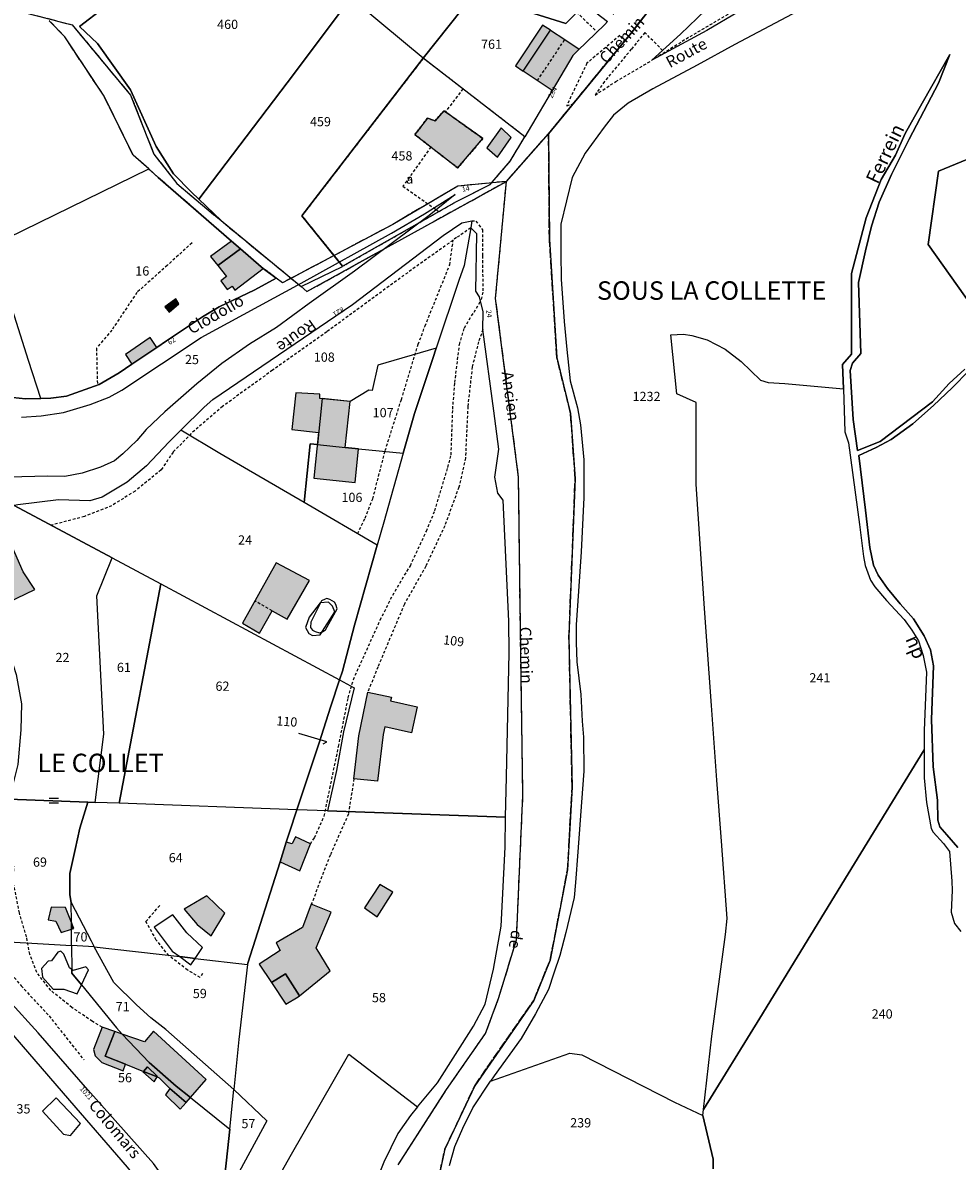
# Model space of a CAD drawing. Units: metres. Extents: x 1039839 to 1043116, y 6303868 to 6309809.
# Drawn here: x 1041144 to 1041347, y 6307107 to 6307354 of the extents above; entities that cross this region are included whole.
import ezdxf
from ezdxf.enums import TextEntityAlignment as Align

# ---------------------------------------------------------------- set-up
doc = ezdxf.new("R2010")
doc.units = ezdxf.units.M
for name, pattern in [('TOPO1', [1, 0.6, -0.4]), ('TOPO2', [2.4, 2, -0.4]), ('TOPO4', [0.8, 0.5, -0.3])]:
    doc.linetypes.add(name, pattern=pattern)
doc.layers.get('0').update_dxf_attribs({"color": 255, "linetype": 'CONTINUOUS'})
for name, color, linetype in [('ig_cad_bati_dur', 152, 'CONTINUOUS'), ('ig_cad_bati_dur_hach', 24, 'CONTINUOUS'), ('ig_cad_bati_leger', 215, 'CONTINUOUS'), ('ig_cad_bati_leger_hach', 243, 'CONTINUOUS'), ('ig_cad_detail_lineaire', 252, 'TOPO1'), ('ig_cad_divers_texte', 8, 'CONTINUOUS'), ('ig_cad_fleche_de_rattachement', 3, 'CONTINUOUS'), ('ig_cad_hydro', 140, 'CONTINUOUS'), ('ig_cad_lieudit', 7, 'ByLayer'), ('ig_cad_lieudit_texte', 210, 'CONTINUOUS'), ('ig_cad_mitoyennete', 230, 'CONTINUOUS'), ('ig_cad_nom_voie', 8, 'CONTINUOUS'), ('ig_cad_numero_voie', 40, 'CONTINUOUS'), ('ig_cad_parcel', 3, 'CONTINUOUS'), ('ig_cad_parcel_num', 3, 'CONTINUOUS'), ('ig_cad_piscine_etang_bassin', 4, 'CONTINUOUS'), ('ig_cad_section', 20, 'TOPO2'), ('ig_cad_sfisc', 2, 'TOPO4'), ('ig_cad_sfisc_texte', 2, 'CONTINUOUS')]:
    doc.layers.add(name, color=color, linetype=linetype)
doc.styles.add('Times New Roman', font='times.ttf')

# ---------------------------------------------------------------- blocks, each defined once
blk = doc.blocks.new('MUR_MIT')
for p, q in [((1, 0.544337), (-1, 0.544337)), ((1, -0.455663), (-1, -0.455663))]:
    blk.add_line(p, q)

msp = doc.modelspace()

# ---------------------------------------------------------------- hatches: boundary and pattern name
at = {"layer": 'ig_cad_bati_dur_hach'}
for points in [[(1041258.5, 6307352.13), (1041261.59, 6307350.08), (1041264.75, 6307348), (1041263.33, 6307346.64), (1041258.86, 6307339.04), (1041252.59, 6307343.27)], [(1041243.89, 6307328.67), (1041235.45, 6307334.7), (1041233.53, 6307332.47), (1041231.91, 6307333.09), (1041229.17, 6307329.51), (1041238.43, 6307322.32)], [(1041247.84, 6307330.96), (1041244.77, 6307326.63), (1041247.06, 6307324.65), (1041250.01, 6307328.9)], [(1041196.36, 6307300.54), (1041195.93, 6307300.87), (1041191.42, 6307304.78), (1041186.52, 6307301.2), (1041188.41, 6307298.82), (1041187.17, 6307297.9), (1041188.52, 6307296), (1041189.62, 6307296.73), (1041190.24, 6307295.87)], [(1041215.17, 6307271.76), (1041208.57, 6307272.41), (1041208.62, 6307273.34), (1041203.38, 6307273.64), (1041202.57, 6307265.71), (1041208.34, 6307265.06), (1041207.32, 6307255.15), (1041216.26, 6307254.25), (1041217, 6307261.53), (1041214.11, 6307261.81)], [(1041136.73, 6307237.76), (1041138.89, 6307232.88), (1041139.32, 6307232.8), (1041141.1, 6307228.27), (1041146.9, 6307231.09), (1041144.38, 6307234.85), (1041142.1, 6307240.16)], [(1041206.33, 6307233.03), (1041199.18, 6307236.85), (1041191.86, 6307223.77), (1041195.55, 6307221.63), (1041198.32, 6307226.44), (1041201.55, 6307224.61)], [(1041218.98, 6307208.85), (1041224.1, 6307207.74), (1041223.92, 6307206.96), (1041229.68, 6307205.67), (1041228.41, 6307200.01), (1041222.65, 6307201.31), (1041222.27, 6307199.66), (1041221.1, 6307189.6), (1041215.98, 6307190.06), (1041217.03, 6307199.41)], [(1041199.98, 6307172.08), (1041204.26, 6307170.17), (1041206.57, 6307175.99), (1041203.34, 6307177.51), (1041202.59, 6307176.01), (1041201.32, 6307176.39)], [(1041204.17, 6307143.13), (1041210.86, 6307148.52), (1041207.84, 6307153.47), (1041211.04, 6307161.2), (1041206.76, 6307162.92), (1041204.82, 6307157.88), (1041199.13, 6307154.56), (1041200.05, 6307152.94), (1041195.44, 6307149.99), (1041198.12, 6307146), (1041201.17, 6307147.89)], [(1041179.67, 6307120.01), (1041180.59, 6307121.08), (1041177.49, 6307123.58), (1041171.66, 6307128.66), (1041165.85, 6307134.83), (1041164.22, 6307135.41), (1041162.17, 6307130.06), (1041166.54, 6307128.29), (1041170.41, 6307126.74), (1041171.27, 6307127.72), (1041173.49, 6307125.64), (1041173.42, 6307125.54), (1041173.83, 6307125.36), (1041176.17, 6307123.07)], [(1041180.59, 6307121.08), (1041184, 6307125.03), (1041172.62, 6307135.44), (1041170.67, 6307133.13), (1041165.85, 6307134.83), (1041171.66, 6307128.66), (1041177.49, 6307123.58)]]:
    msp.add_hatch(color=256, dxfattribs=at).paths.add_polyline_path(points)
at = {"layer": 'ig_cad_bati_leger_hach'}
for points in [[(1041258.5, 6307352.13), (1041256.8, 6307353.21), (1041250.92, 6307344.38), (1041252.59, 6307343.27)], [(1041186.52, 6307301.2), (1041191.42, 6307304.78), (1041189.45, 6307306.49), (1041184.96, 6307303.16)], [(1041178.1, 6307292.87), (1041177.41, 6307293.96), (1041175.08, 6307292.23), (1041176.01, 6307291.07)], [(1041173.36, 6307283.47), (1041171.86, 6307285.62), (1041166.55, 6307281.92), (1041167.92, 6307279.8)], [(1041224.4, 6307165.58), (1041221.56, 6307167.23), (1041218.25, 6307162.15), (1041221, 6307160.17)], [(1041188.05, 6307160.99), (1041184.13, 6307164.75), (1041179.26, 6307161.85), (1041182.02, 6307158.56), (1041185.06, 6307156.06)], [(1041154.85, 6307159.01), (1041153.53, 6307162.26), (1041150.48, 6307162.27), (1041149.81, 6307159.58), (1041151.46, 6307159.24), (1041152.61, 6307156.8), (1041154.86, 6307157.53)], [(1041154.85, 6307159.01), (1041154.86, 6307157.53), (1041155.39, 6307157.69)], [(1041204.17, 6307143.13), (1041201.17, 6307147.89), (1041198.12, 6307146), (1041201.25, 6307141.33), (1041203.88, 6307142.89)], [(1041164.22, 6307135.41), (1041161.49, 6307136.34), (1041159.61, 6307131.47), (1041159.96, 6307130.12), (1041161.4, 6307128.71), (1041166.06, 6307126.87), (1041166.54, 6307128.29), (1041162.17, 6307130.06)], [(1041173.42, 6307125.54), (1041170.41, 6307126.74), (1041170.33, 6307126.65), (1041172.74, 6307124.52)], [(1041173.42, 6307125.54), (1041173.49, 6307125.64), (1041171.27, 6307127.72), (1041170.41, 6307126.74)], [(1041179.67, 6307120.01), (1041176.17, 6307123.07), (1041175.23, 6307121.65), (1041178.41, 6307118.56)]]:
    msp.add_hatch(color=256, dxfattribs=at).paths.add_polyline_path(points)

# ---------------------------------------------------------------- linework, layer by layer
at = {"layer": 'ig_cad_bati_dur'}
for points in [[(1041258.5, 6307352.13), (1041261.59, 6307350.08), (1041264.75, 6307348), (1041263.33, 6307346.64), (1041258.86, 6307339.04), (1041252.59, 6307343.27)], [(1041243.89, 6307328.67), (1041235.45, 6307334.7), (1041233.53, 6307332.47), (1041231.91, 6307333.09), (1041229.17, 6307329.51), (1041238.43, 6307322.32)], [(1041247.84, 6307330.96), (1041244.77, 6307326.63), (1041247.06, 6307324.65), (1041250.01, 6307328.9)], [(1041196.36, 6307300.54), (1041195.93, 6307300.87), (1041191.42, 6307304.78), (1041186.52, 6307301.2), (1041188.41, 6307298.82), (1041187.17, 6307297.9), (1041188.52, 6307296), (1041189.62, 6307296.73), (1041190.24, 6307295.87)], [(1041215.17, 6307271.76), (1041208.57, 6307272.41), (1041208.62, 6307273.34), (1041203.38, 6307273.64), (1041202.57, 6307265.71), (1041208.34, 6307265.06), (1041207.32, 6307255.15), (1041216.26, 6307254.25), (1041217, 6307261.53), (1041214.11, 6307261.81)], [(1041136.73, 6307237.76), (1041138.89, 6307232.88), (1041139.32, 6307232.8), (1041141.1, 6307228.27), (1041146.9, 6307231.09), (1041144.38, 6307234.85), (1041142.1, 6307240.16)], [(1041206.33, 6307233.03), (1041199.18, 6307236.85), (1041191.86, 6307223.77), (1041195.55, 6307221.63), (1041198.32, 6307226.44), (1041201.55, 6307224.61)], [(1041218.98, 6307208.85), (1041224.1, 6307207.74), (1041223.92, 6307206.96), (1041229.68, 6307205.67), (1041228.41, 6307200.01), (1041222.65, 6307201.31), (1041222.27, 6307199.66), (1041221.1, 6307189.6), (1041215.98, 6307190.06), (1041217.03, 6307199.41)], [(1041199.98, 6307172.08), (1041204.26, 6307170.17), (1041206.57, 6307175.99), (1041203.34, 6307177.51), (1041202.59, 6307176.01), (1041201.32, 6307176.39)], [(1041204.17, 6307143.13), (1041210.86, 6307148.52), (1041207.84, 6307153.47), (1041211.04, 6307161.2), (1041206.76, 6307162.92), (1041204.82, 6307157.88), (1041199.13, 6307154.56), (1041200.05, 6307152.94), (1041195.44, 6307149.99), (1041198.12, 6307146), (1041201.17, 6307147.89)], [(1041179.67, 6307120.01), (1041180.59, 6307121.08), (1041177.49, 6307123.58), (1041171.66, 6307128.66), (1041165.85, 6307134.83), (1041164.22, 6307135.41), (1041162.17, 6307130.06), (1041166.54, 6307128.29), (1041170.41, 6307126.74), (1041171.27, 6307127.72), (1041173.49, 6307125.64), (1041173.42, 6307125.54), (1041173.83, 6307125.36), (1041176.17, 6307123.07)], [(1041180.59, 6307121.08), (1041184, 6307125.03), (1041172.62, 6307135.44), (1041170.67, 6307133.13), (1041165.85, 6307134.83), (1041171.66, 6307128.66), (1041177.49, 6307123.58)]]:
    msp.add_lwpolyline(points, close=True, dxfattribs=at)
at = {"layer": 'ig_cad_bati_leger'}
for points in [[(1041258.5, 6307352.13), (1041256.8, 6307353.21), (1041250.92, 6307344.38), (1041252.59, 6307343.27)], [(1041186.52, 6307301.2), (1041191.42, 6307304.78), (1041189.45, 6307306.49), (1041184.96, 6307303.16)], [(1041178.1, 6307292.87), (1041177.41, 6307293.96), (1041175.08, 6307292.23), (1041176.01, 6307291.07)], [(1041173.36, 6307283.47), (1041171.86, 6307285.62), (1041166.55, 6307281.92), (1041167.92, 6307279.8)], [(1041224.4, 6307165.58), (1041221.56, 6307167.23), (1041218.25, 6307162.15), (1041221, 6307160.17)], [(1041188.05, 6307160.99), (1041184.13, 6307164.75), (1041179.26, 6307161.85), (1041182.02, 6307158.56), (1041185.06, 6307156.06)], [(1041154.85, 6307159.01), (1041153.53, 6307162.26), (1041150.48, 6307162.27), (1041149.81, 6307159.58), (1041151.46, 6307159.24), (1041152.61, 6307156.8), (1041154.86, 6307157.53)], [(1041154.85, 6307159.01), (1041154.86, 6307157.53), (1041155.39, 6307157.69)], [(1041204.17, 6307143.13), (1041201.17, 6307147.89), (1041198.12, 6307146), (1041201.25, 6307141.33), (1041203.88, 6307142.89)], [(1041164.22, 6307135.41), (1041161.49, 6307136.34), (1041159.61, 6307131.47), (1041159.96, 6307130.12), (1041161.4, 6307128.71), (1041166.06, 6307126.87), (1041166.54, 6307128.29), (1041162.17, 6307130.06)], [(1041173.42, 6307125.54), (1041170.41, 6307126.74), (1041170.33, 6307126.65), (1041172.74, 6307124.52)], [(1041173.42, 6307125.54), (1041173.49, 6307125.64), (1041171.27, 6307127.72), (1041170.41, 6307126.74)], [(1041179.67, 6307120.01), (1041176.17, 6307123.07), (1041175.23, 6307121.65), (1041178.41, 6307118.56)]]:
    msp.add_lwpolyline(points, close=True, dxfattribs=at)
at = {"layer": 'ig_cad_detail_lineaire'}
for points in [[(1041272.24, 6307355.49), (1041267.78, 6307359.79), (1041264.18, 6307356.04), (1041268.64, 6307351.74)], [(1041294.41, 6307358.81), (1041296.92, 6307355.53), (1041288.4, 6307350.53), (1041280.89, 6307345.85)], [(1041274.77, 6307349.62), (1041273.53, 6307350.97), (1041266.39, 6307344.97), (1041262.02, 6307335.78), (1041263.23, 6307336.11)], [(1041282.78, 6307347.72), (1041278.95, 6307351.61), (1041276.01, 6307348.02), (1041270.18, 6307341), (1041268.17, 6307338.09), (1041272.65, 6307340.99), (1041280.48, 6307345.61)], [(1041255.69, 6307341.21), (1041261.59, 6307350.08)], [(1041239.58, 6307339.4), (1041235.78, 6307334.46)], [(1041232.62, 6307326.83), (1041226.58, 6307318.35), (1041234.37, 6307312.88)], [(1041241.27, 6307309.33), (1041238.18, 6307307.22), (1041226, 6307298.47), (1041210.11, 6307286.83), (1041198.36, 6307278.51), (1041187.57, 6307270.7), (1041180.79, 6307264.85), (1041176.86, 6307260.79), (1041174.25, 6307256.93), (1041168.63, 6307252.37), (1041163.55, 6307249.2), (1041157.65, 6307246.85), (1041150.45, 6307244.97)], [(1041241.46, 6307310.88), (1041242.39, 6307310.8), (1041243.77, 6307308.93), (1041243.77, 6307303.31), (1041243.89, 6307295.4), (1041243.4, 6307293.46)], [(1041216.78, 6307243.14), (1041218.41, 6307246.52), (1041220.07, 6307250.71), (1041222.74, 6307261.11), (1041226.24, 6307272.15), (1041229.86, 6307284.13), (1041231.37, 6307288.1), (1041236.7, 6307301.3), (1041237.47, 6307306.71)], [(1041180.94, 6307306.1), (1041175.59, 6307301.21), (1041169.03, 6307295.37), (1041163.59, 6307287.22), (1041160.26, 6307283.28), (1041160.46, 6307275.33)], [(1041206.57, 6307175.99), (1041207.46, 6307177.36), (1041209.56, 6307182.02), (1041210.77, 6307188.02), (1041212.65, 6307197.07), (1041214.75, 6307207.64), (1041215.85, 6307211.57), (1041221.69, 6307224.46), (1041224.37, 6307229.84), (1041228.19, 6307236.21), (1041231.67, 6307243.71), (1041233.48, 6307248.09), (1041236.32, 6307257.5), (1041237.01, 6307260.21), (1041237.36, 6307270.11), (1041237.82, 6307275.84), (1041238.81, 6307284.1), (1041239.88, 6307287.7), (1041243.4, 6307293.46)], [(1041243.89, 6307287.31), (1041242.95, 6307284.67), (1041241.57, 6307279.25), (1041240.62, 6307270.67), (1041240.11, 6307259.52), (1041238.69, 6307253.19), (1041235.63, 6307244.84), (1041231.51, 6307236.08), (1041226.89, 6307227.87), (1041221.16, 6307214.28), (1041218.98, 6307208.85)], [(1041198.32, 6307226.44), (1041194.55, 6307228.57)], [(1041215.98, 6307190.06), (1041214.77, 6307182.44), (1041210.85, 6307173.58), (1041206.76, 6307162.92)], [(1041161.49, 6307136.34), (1041159.38, 6307137.58), (1041154.96, 6307140.58), (1041150.38, 6307144.27), (1041147.32, 6307148.18), (1041145.83, 6307152.09), (1041145.13, 6307155.86), (1041143.59, 6307161.05), (1041142.45, 6307166.88), (1041142.11, 6307167.11), (1041142.42, 6307170.95), (1041138.25, 6307178.67)], [(1041136.69, 6307166.91), (1041137.02, 6307157.5), (1041138.57, 6307154.23), (1041141.21, 6307148.63), (1041143.96, 6307145.26), (1041149.99, 6307138.77), (1041157.55, 6307129.23)], [(1041183.24, 6307147.93), (1041182.72, 6307147.04), (1041179.99, 6307148.69), (1041175.92, 6307151.81), (1041173.21, 6307155.19), (1041170.96, 6307159.17), (1041174.07, 6307162.82)]]:
    msp.add_lwpolyline(points, dxfattribs=at)
at = {"layer": 'ig_cad_fleche_de_rattachement'}
msp.add_lwpolyline([(1041209.35, 6307197.67), (1041210.13, 6307198.1), (1041204.08, 6307199.89)], dxfattribs=at)
at = {"layer": 'ig_cad_hydro'}
for points in [[(1041144.89, 6307355.9), (1041155.02, 6307353.27), (1041167.65, 6307338.03), (1041172.69, 6307325.3), (1041177.67, 6307318.91), (1041184.14, 6307313.45), (1041187.23, 6307310.9), (1041182.39, 6307315.55), (1041180.85, 6307317.03), (1041176.95, 6307321.04), (1041173.2, 6307326.94), (1041167.65, 6307339.24), (1041160.47, 6307349.21), (1041156.57, 6307352.93), (1041161.87, 6307356.96)], [(1041348.21, 6307278.74), (1041344.78, 6307275.64), (1041341.16, 6307271.71), (1041329.89, 6307263.11), (1041324.94, 6307261.14), (1041324.02, 6307267.82), (1041323.35, 6307278.43), (1041323.86, 6307280.06), (1041325.7, 6307282.14), (1041325.15, 6307297.51), (1041326.67, 6307304.39), (1041328.02, 6307309.7), (1041329.64, 6307314.92), (1041332.28, 6307320.87), (1041336.16, 6307328.52), (1041342.47, 6307340.64), (1041344.92, 6307346.89), (1041338.94, 6307336.34), (1041335.26, 6307329.75), (1041333.17, 6307325.1), (1041330.08, 6307319.8), (1041326.85, 6307311.51), (1041323.67, 6307299.44), (1041323.67, 6307282.02), (1041321.74, 6307279.78), (1041321.9, 6307274.51), (1041322.19, 6307265.19), (1041322.99, 6307262.84), (1041325.36, 6307245.12), (1041326.26, 6307238.18), (1041326.63, 6307236.28), (1041327.78, 6307233.08), (1041328.72, 6307231.6), (1041331.24, 6307228.67), (1041335.04, 6307224.58), (1041336.74, 6307222.22), (1041338.19, 6307219.94), (1041339.15, 6307216.75), (1041339.87, 6307213.14), (1041339.39, 6307200.52), (1041339.39, 6307196.35), (1041339.4, 6307190.3), (1041339.88, 6307184.98), (1041340.89, 6307179.33), (1041341.36, 6307178.55), (1041343.55, 6307176.06), (1041344.85, 6307174.34), (1041345.36, 6307167.94), (1041345.41, 6307165.88), (1041345.22, 6307161.24), (1041345.97, 6307158.73), (1041347.32, 6307157)], [(1041346.68, 6307175.21), (1041344.26, 6307177.93), (1041342.75, 6307179.69), (1041342.32, 6307181.11), (1041342.28, 6307185.44), (1041341.31, 6307192.65), (1041341, 6307202.94), (1041341.37, 6307214.56), (1041340.78, 6307218.03), (1041339.39, 6307221.04), (1041337.04, 6307224.68), (1041334.21, 6307227.94), (1041331.46, 6307231.27), (1041329.45, 6307234.19), (1041328.42, 6307236.3), (1041327.59, 6307240.12), (1041326.68, 6307248.25), (1041325.23, 6307260.07), (1041328.99, 6307261.79), (1041332.23, 6307263.54), (1041336.91, 6307266.9), (1041341.43, 6307270.86), (1041345.47, 6307274.73), (1041349.15, 6307278.49)]]:
    msp.add_lwpolyline(points, dxfattribs=at)
at = {"layer": 'ig_cad_lieudit'}
for points in [[(1041144.89, 6307355.9), (1041155.02, 6307353.27), (1041167.65, 6307338.03), (1041172.69, 6307325.3), (1041177.67, 6307318.91), (1041184.14, 6307313.45), (1041187.23, 6307310.9), (1041204.55, 6307296.63), (1041205.82, 6307295.57), (1041248.98, 6307319.4), (1041258.1, 6307329.71), (1041275.96, 6307351.5), (1041309.96, 6307395.26)], [(1041309.96, 6307395.26), (1041275.96, 6307351.5), (1041258.1, 6307329.71), (1041258.28, 6307306.91), (1041259.88, 6307281.26), (1041262.86, 6307269.19), (1041263.86, 6307255.07), (1041262.52, 6307220.84), (1041263.19, 6307188.3), (1041262.21, 6307170.36), (1041258.46, 6307150.85), (1041254.88, 6307142.13), (1041242.12, 6307123.66), (1041235.67, 6307109.92), (1041228.45, 6307076.53)], [(1041139.34, 6307272.91), (1041144.87, 6307272.3), (1041148.24, 6307272.41), (1041150.36, 6307272.46), (1041153.8, 6307272.94), (1041160.83, 6307275.45), (1041165.15, 6307277.93), (1041167.92, 6307279.8), (1041173.36, 6307283.47), (1041175.4, 6307284.85), (1041183.24, 6307290.06), (1041186.84, 6307292.24), (1041194.5, 6307295.94), (1041199.16, 6307298.44), (1041196.36, 6307300.54), (1041195.93, 6307300.87), (1041191.42, 6307304.78), (1041189.45, 6307306.49), (1041173.61, 6307320.27), (1041171.56, 6307322.08), (1041168.18, 6307325.06), (1041161.93, 6307337.81), (1041153.4, 6307350.67), (1041150.06, 6307354.16)], [(1041225.55, 6307106.52), (1041235.89, 6307122.62), (1041244.46, 6307134.93), (1041247.35, 6307142.76), (1041251.15, 6307155.21), (1041252.54, 6307186.49), (1041252, 6307223.3), (1041251.61, 6307255.4), (1041246.64, 6307294.07), (1041248.98, 6307319.4), (1041238.45, 6307318.37), (1041224.39, 6307310.09), (1041200.52, 6307297.43), (1041199.16, 6307298.44), (1041194.5, 6307295.94), (1041186.84, 6307292.24), (1041183.24, 6307290.06), (1041175.4, 6307284.85), (1041173.36, 6307283.47), (1041167.92, 6307279.8), (1041165.15, 6307277.93), (1041160.83, 6307275.45), (1041153.8, 6307272.94), (1041150.36, 6307272.46), (1041148.24, 6307272.41), (1041144.87, 6307272.3), (1041139.34, 6307272.91)], [(1041349.15, 6307278.49), (1041345.47, 6307274.73), (1041341.43, 6307270.86), (1041336.91, 6307266.9), (1041332.23, 6307263.54), (1041328.99, 6307261.79), (1041325.23, 6307260.07), (1041326.68, 6307248.25), (1041327.59, 6307240.12), (1041328.42, 6307236.3), (1041329.45, 6307234.19), (1041331.46, 6307231.27), (1041334.21, 6307227.94), (1041337.04, 6307224.68), (1041339.39, 6307221.04), (1041340.78, 6307218.03), (1041341.37, 6307214.56), (1041341, 6307202.94), (1041341.31, 6307192.65), (1041342.28, 6307185.44), (1041342.32, 6307181.11), (1041342.75, 6307179.69), (1041344.26, 6307177.93), (1041346.68, 6307175.21)], [(1041346.68, 6307175.21), (1041344.26, 6307177.93), (1041342.75, 6307179.69), (1041342.32, 6307181.11), (1041342.28, 6307185.44), (1041341.31, 6307192.65), (1041341, 6307202.94), (1041341.37, 6307214.56), (1041340.78, 6307218.03), (1041339.39, 6307221.04), (1041337.04, 6307224.68), (1041334.21, 6307227.94), (1041331.46, 6307231.27), (1041329.45, 6307234.19), (1041328.42, 6307236.3), (1041327.59, 6307240.12), (1041326.68, 6307248.25), (1041325.23, 6307260.07), (1041328.99, 6307261.79), (1041332.23, 6307263.54), (1041336.91, 6307266.9), (1041341.43, 6307270.86), (1041345.47, 6307274.73), (1041349.15, 6307278.49)]]:
    msp.add_lwpolyline(points, dxfattribs=at)
at = {"layer": 'ig_cad_parcel'}
for points in [[(1041296.29, 6307361.03), (1041299.18, 6307356.08), (1041292.32, 6307352.08), (1041280.48, 6307345.61), (1041286.64, 6307351.26), (1041293.88, 6307358.18)], [(1041270.88, 6307353.99), (1041270.27, 6307353.32), (1041264.38, 6307347.64), (1041263.33, 6307346.64), (1041258.86, 6307339.04), (1041256.09, 6307334.31), (1041252.97, 6307329.07), (1041230.97, 6307346.05), (1041242.23, 6307360.26), (1041249.16, 6307357.56), (1041261.83, 6307353.56), (1041265.97, 6307357.77)], [(1041182.39, 6307315.55), (1041187.23, 6307310.9), (1041204.55, 6307296.63), (1041213.51, 6307301), (1041213.54, 6307301.02), (1041204.73, 6307311.96), (1041230.97, 6307346.05), (1041217.35, 6307357.37), (1041212.84, 6307355.83), (1041201.51, 6307340.71)], [(1041230.97, 6307346.05), (1041204.73, 6307311.96), (1041213.54, 6307301.02), (1041238.18, 6307315.05), (1041245.45, 6307318.74), (1041249.81, 6307323.79), (1041252.97, 6307329.07)], [(1041377.19, 6307336.09), (1041362.47, 6307329.86), (1041342.5, 6307321.62), (1041340.24, 6307305.73), (1041349.79, 6307292.28), (1041368.63, 6307298.59), (1041373.15, 6307300.27), (1041382.56, 6307302), (1041384.69, 6307302.59), (1041392.7, 6307309.56), (1041388.23, 6307316.3), (1041381.65, 6307326.86), (1041379.21, 6307330.91), (1041377.62, 6307334.41)], [(1041171.56, 6307322.08), (1041173.61, 6307320.27), (1041189.45, 6307306.49), (1041191.42, 6307304.78), (1041195.93, 6307300.87), (1041196.36, 6307300.54), (1041199.16, 6307298.44), (1041194.5, 6307295.94), (1041186.84, 6307292.24), (1041183.24, 6307290.06), (1041175.4, 6307284.85), (1041173.36, 6307283.47), (1041167.92, 6307279.8), (1041165.15, 6307277.93), (1041160.83, 6307275.45), (1041153.8, 6307272.94), (1041150.36, 6307272.46), (1041148.24, 6307272.41), (1041145.52, 6307280.64), (1041137.62, 6307305.51)], [(1041205.21, 6307249.88), (1041186.99, 6307260.51), (1041178.53, 6307265.57), (1041183.54, 6307270.54), (1041185.45, 6307272.17), (1041215.68, 6307292.78), (1041235.31, 6307307.7), (1041239.3, 6307310.46), (1041241.46, 6307310.88), (1041241.27, 6307309.33), (1041239.86, 6307301.2), (1041238.68, 6307297.97), (1041233.79, 6307283.29), (1041221.14, 6307279.6), (1041219.96, 6307274.14), (1041219.23, 6307274.17), (1041215.14, 6307271.76), (1041209.09, 6307272.37), (1041208.07, 6307262.41), (1041206.51, 6307262.56)], [(1041210.28, 6307183.16), (1041248.81, 6307181.76), (1041248.98, 6307190.53), (1041249.57, 6307217.32), (1041249.51, 6307224.19), (1041248.3, 6307250.39), (1041247.11, 6307251.88), (1041246.48, 6307255.39), (1041247.34, 6307261.47), (1041246.26, 6307269.71), (1041243.89, 6307287.31), (1041243.98, 6307291.16), (1041243.16, 6307294.38), (1041242.37, 6307295.65), (1041242.6, 6307308.05), (1041241.27, 6307309.33), (1041239.86, 6307301.2), (1041238.68, 6307297.97), (1041233.79, 6307283.29), (1041233.05, 6307281.07), (1041229.09, 6307269.13), (1041226.67, 6307260.58), (1041222.44, 6307245.64), (1041221.02, 6307240.66), (1041216.08, 6307223.34), (1041213.5, 6307213.36), (1041212.89, 6307211.49), (1041216.01, 6307209.75), (1041213.71, 6307200.28), (1041212.21, 6307191.87)], [(1041291.64, 6307118.48), (1041293.45, 6307134.34), (1041296.39, 6307156.39), (1041296.75, 6307159.86), (1041295.5, 6307176.56), (1041294.53, 6307189.78), (1041293.34, 6307205.92), (1041291.87, 6307226.94), (1041290.07, 6307253.84), (1041290.07, 6307271.55), (1041285.89, 6307273.44), (1041284.54, 6307286.17), (1041287.28, 6307286.3), (1041289.07, 6307286.04), (1041292.45, 6307285.11), (1041296.32, 6307283.06), (1041299.76, 6307280.4), (1041303.99, 6307276.34), (1041305.62, 6307275.9), (1041309.23, 6307275.65), (1041321.9, 6307274.51), (1041322.19, 6307265.19), (1041322.99, 6307262.84), (1041325.36, 6307245.12), (1041326.26, 6307238.18), (1041326.63, 6307236.28), (1041327.78, 6307233.08), (1041328.72, 6307231.6), (1041331.24, 6307228.67), (1041335.04, 6307224.58), (1041336.74, 6307222.22), (1041338.19, 6307219.94), (1041339.15, 6307216.75), (1041339.87, 6307213.14), (1041339.39, 6307200.52), (1041339.39, 6307196.35), (1041322.91, 6307169.54), (1041303.79, 6307138.3)], [(1041233.79, 6307283.29), (1041221.14, 6307279.6), (1041219.96, 6307274.14), (1041219.23, 6307274.17), (1041215.14, 6307271.76), (1041209.09, 6307272.37), (1041208.07, 6307262.41), (1041214.11, 6307261.81), (1041217, 6307261.53), (1041226.67, 6307260.58), (1041229.09, 6307269.13), (1041233.05, 6307281.07)], [(1041142.47, 6307249.25), (1041163.63, 6307237.9), (1041174.17, 6307232.26), (1041212.89, 6307211.49), (1041213.5, 6307213.36), (1041216.08, 6307223.34), (1041221.02, 6307240.66), (1041205.21, 6307249.88), (1041186.99, 6307260.51), (1041178.53, 6307265.57), (1041175.89, 6307262.96), (1041171.06, 6307257.81), (1041166.9, 6307254.28), (1041161.51, 6307251.08), (1041158.8, 6307250.23), (1041152.05, 6307250.48), (1041143.22, 6307249.38)], [(1041221.02, 6307240.66), (1041205.21, 6307249.88), (1041206.51, 6307262.56), (1041208.07, 6307262.41), (1041214.11, 6307261.81), (1041217, 6307261.53), (1041226.67, 6307260.58), (1041222.44, 6307245.64)], [(1041158.41, 6307185.02), (1041159.96, 6307184.97), (1041161.83, 6307199.77), (1041160.35, 6307229.69), (1041163.63, 6307237.9), (1041142.47, 6307249.25), (1041138.13, 6307248.51), (1041134.8, 6307247.26), (1041131.77, 6307245.01), (1041129.69, 6307240.91), (1041129.49, 6307239.14), (1041130.91, 6307235.21), (1041141.56, 6307216.68), (1041142.91, 6307212.63), (1041144.05, 6307206.28), (1041143.91, 6307200.68), (1041143.26, 6307193.16), (1041141.52, 6307186.24), (1041141.27, 6307185.64)], [(1041165.16, 6307184.78), (1041159.96, 6307184.97), (1041161.83, 6307199.77), (1041160.35, 6307229.69), (1041163.63, 6307237.9), (1041174.17, 6307232.26)], [(1041203.64, 6307183.39), (1041165.16, 6307184.78), (1041174.17, 6307232.26), (1041212.89, 6307211.49), (1041211, 6307205.83), (1041208.38, 6307197.68)], [(1041210.28, 6307183.16), (1041203.64, 6307183.39), (1041208.38, 6307197.68), (1041211, 6307205.83), (1041212.89, 6307211.49), (1041216.01, 6307209.75), (1041213.71, 6307200.28), (1041212.21, 6307191.87)], [(1041135.1, 6307155.12), (1041154.89, 6307153.98), (1041154.86, 6307157.53), (1041154.85, 6307159.01), (1041154.82, 6307163.29), (1041154.49, 6307164.94), (1041154.52, 6307169.58), (1041155.62, 6307174.78), (1041156.64, 6307179.42), (1041158.41, 6307185.02), (1041141.27, 6307185.64), (1041136.94, 6307175.67), (1041135.18, 6307167.92), (1041134.9, 6307158.78)], [(1041192.97, 6307149.9), (1041193, 6307150.18), (1041199.98, 6307172.08), (1041201.32, 6307176.39), (1041202.02, 6307178.51), (1041203.64, 6307183.39), (1041165.16, 6307184.78), (1041159.96, 6307184.97), (1041158.41, 6307185.02), (1041156.64, 6307179.42), (1041155.62, 6307174.78), (1041154.52, 6307169.58), (1041154.49, 6307164.94), (1041154.82, 6307163.29), (1041159.08, 6307154.98), (1041159.79, 6307153.7), (1041178.27, 6307151.59), (1041181.65, 6307151.19)], [(1041187.44, 6307098.26), (1041186.13, 6307086.27), (1041187.9, 6307082.84), (1041202.18, 6307108.36), (1041214.87, 6307130.5), (1041229.76, 6307119.08), (1041234.03, 6307124.26), (1041241.82, 6307136.56), (1041244.37, 6307141.32), (1041246.19, 6307148.9), (1041247.87, 6307158.19), (1041248.69, 6307175.25), (1041248.81, 6307181.76), (1041210.28, 6307183.16), (1041203.64, 6307183.39), (1041202.02, 6307178.51), (1041201.32, 6307176.39), (1041199.98, 6307172.08), (1041193, 6307150.18), (1041192.97, 6307149.9), (1041191.09, 6307133.63), (1041189.98, 6307122.85), (1041197.14, 6307116.04)], [(1041176.7, 6307092.64), (1041169.75, 6307089.48), (1041155.92, 6307087.06), (1041152.77, 6307081.33), (1041139.96, 6307097.28), (1041125.39, 6307115.98), (1041115.46, 6307128.98), (1041115.18, 6307130.44), (1041112.42, 6307144.35), (1041121.36, 6307170.55), (1041130.24, 6307171.84), (1041129.93, 6307170.95), (1041129.79, 6307168.22), (1041129.08, 6307159.18), (1041129.68, 6307154.92), (1041130.09, 6307152.66), (1041131.23, 6307149.56), (1041133.06, 6307146.28), (1041136.35, 6307141.53), (1041139.33, 6307137.84), (1041154.44, 6307120.46), (1041166.87, 6307105.99), (1041172.56, 6307098.9), (1041176.57, 6307092.87)], [(1041159.79, 6307153.7), (1041154.89, 6307153.98), (1041154.86, 6307157.53), (1041154.85, 6307159.01), (1041154.82, 6307163.29), (1041159.08, 6307154.98)], [(1041187.44, 6307098.26), (1041183.44, 6307090.95), (1041180.96, 6307095.06), (1041172.6, 6307106.79), (1041158.42, 6307122.74), (1041147.61, 6307135.1), (1041141.26, 6307142.14), (1041139.52, 6307145.17), (1041136.47, 6307150.6), (1041135.1, 6307155.12), (1041154.89, 6307153.98), (1041154.93, 6307148.79), (1041154.94, 6307148.04), (1041156.99, 6307145.51), (1041164.61, 6307136.15), (1041165.85, 6307134.83), (1041171.66, 6307128.66), (1041177.49, 6307123.58), (1041180.59, 6307121.08), (1041189.1, 6307114.22), (1041187.86, 6307102.18)], [(1041154.89, 6307153.98), (1041154.93, 6307148.79), (1041154.94, 6307148.04), (1041156.99, 6307145.51), (1041164.61, 6307136.15), (1041165.85, 6307134.83), (1041171.66, 6307128.66), (1041177.49, 6307123.58), (1041180.59, 6307121.08), (1041189.1, 6307114.22), (1041189.98, 6307122.85), (1041175.29, 6307135.82), (1041172.02, 6307138.35), (1041168.96, 6307141.16), (1041164.03, 6307145.98), (1041159.79, 6307153.7)], [(1041192.97, 6307149.9), (1041191.09, 6307133.63), (1041189.98, 6307122.85), (1041175.29, 6307135.82), (1041172.02, 6307138.35), (1041168.96, 6307141.16), (1041164.03, 6307145.98), (1041159.79, 6307153.7), (1041178.27, 6307151.59), (1041181.65, 6307151.19)], [(1041229.76, 6307119.08), (1041228.21, 6307117.22), (1041225.49, 6307113.29), (1041222.43, 6307107.12), (1041220.19, 6307101.51), (1041217.21, 6307091.61), (1041215.48, 6307083.86), (1041214.18, 6307075.79), (1041213.23, 6307068.55), (1041213.13, 6307067.21), (1041212.02, 6307053.6), (1041210.91, 6307041.81), (1041208.86, 6307041.44), (1041205.6, 6307049.17), (1041198.38, 6307063.79), (1041188.75, 6307081.23), (1041187.9, 6307082.84), (1041202.18, 6307108.36), (1041214.87, 6307130.5)], [(1041187.44, 6307098.26), (1041187.86, 6307102.18), (1041189.1, 6307114.22), (1041189.98, 6307122.85), (1041197.14, 6307116.04)]]:
    msp.add_lwpolyline(points, close=True, dxfattribs=at)
for points in [[(1041242.23, 6307360.26), (1041230.97, 6307346.05), (1041217.35, 6307357.37)], [(1041317.12, 6307359), (1041298.44, 6307349.05), (1041290.23, 6307344.56), (1041280.7, 6307339.45), (1041275.31, 6307336.35), (1041272.17, 6307333.71), (1041270.16, 6307331.12), (1041266.04, 6307325.52), (1041263.2, 6307320.23), (1041260.73, 6307310.15), (1041260.73, 6307303.88), (1041260.84, 6307298.25), (1041261.46, 6307289.06), (1041262.06, 6307283), (1041262.81, 6307276.22), (1041264.39, 6307270.37), (1041264.98, 6307266.68), (1041265.75, 6307259.13), (1041265.73, 6307250.98), (1041265.16, 6307239.21), (1041264.57, 6307230.69), (1041264.09, 6307223.38), (1041264.07, 6307219.57), (1041264.21, 6307215.4), (1041265.06, 6307208.36), (1041265.39, 6307202.54), (1041265.64, 6307199.06), (1041265.72, 6307191.75), (1041265.25, 6307185.01), (1041264.41, 6307174.3), (1041263.93, 6307167.61), (1041263.61, 6307164.39), (1041261.84, 6307156.84), (1041260.52, 6307151.86), (1041259.27, 6307147.98), (1041258.08, 6307144.51), (1041255.24, 6307139.22), (1041252.16, 6307133.89), (1041246.33, 6307125.79), (1041245.53, 6307124.61), (1041262.71, 6307130.66), (1041265.28, 6307130.34), (1041285.38, 6307120.08), (1041291.49, 6307117.17), (1041291.64, 6307118.48), (1041293.45, 6307134.34), (1041296.39, 6307156.39), (1041296.75, 6307159.86), (1041295.5, 6307176.56), (1041294.53, 6307189.78), (1041293.34, 6307205.92), (1041291.87, 6307226.94), (1041290.07, 6307253.84), (1041290.07, 6307271.55), (1041285.89, 6307273.44), (1041284.54, 6307286.17), (1041287.28, 6307286.3), (1041289.07, 6307286.04), (1041292.45, 6307285.11), (1041296.32, 6307283.06), (1041299.76, 6307280.4), (1041303.99, 6307276.34), (1041305.62, 6307275.9), (1041309.23, 6307275.65), (1041321.9, 6307274.51), (1041321.74, 6307279.78), (1041323.67, 6307282.02), (1041323.67, 6307299.44), (1041326.85, 6307311.51), (1041330.08, 6307319.8), (1041333.17, 6307325.1), (1041335.26, 6307329.75), (1041338.94, 6307336.34), (1041344.92, 6307346.89), (1041342.47, 6307340.64), (1041336.16, 6307328.52), (1041332.28, 6307320.87), (1041329.64, 6307314.92), (1041328.02, 6307309.7), (1041326.67, 6307304.39), (1041325.15, 6307297.51), (1041325.7, 6307282.14), (1041323.86, 6307280.06), (1041323.35, 6307278.43), (1041324.02, 6307267.82), (1041324.94, 6307261.14), (1041329.89, 6307263.11), (1041341.16, 6307271.71), (1041344.78, 6307275.64), (1041348.21, 6307278.74)], [(1041161.87, 6307356.96), (1041156.57, 6307352.93), (1041160.47, 6307349.21), (1041167.65, 6307339.24), (1041173.2, 6307326.94), (1041176.95, 6307321.04), (1041180.85, 6307317.03), (1041182.39, 6307315.55), (1041201.51, 6307340.71), (1041212.84, 6307355.83)], [(1041265.97, 6307357.77), (1041261.83, 6307353.56), (1041249.16, 6307357.56)], [(1041139.34, 6307272.91), (1041144.87, 6307272.3), (1041148.24, 6307272.41), (1041145.52, 6307280.64), (1041137.62, 6307305.51), (1041171.56, 6307322.08), (1041168.18, 6307325.06), (1041161.93, 6307337.81), (1041153.4, 6307350.67), (1041150.06, 6307354.16)], [(1041349.79, 6307292.28), (1041340.24, 6307305.73), (1041342.5, 6307321.62), (1041362.47, 6307329.86)], [(1041144.06, 6307268.36), (1041148.26, 6307268.65), (1041153.16, 6307269.39), (1041158.87, 6307271.08), (1041162.98, 6307272.68), (1041165.73, 6307274.24), (1041182.89, 6307285.61), (1041204.57, 6307297.39), (1041224.08, 6307308.22), (1041231.27, 6307312.38), (1041237.88, 6307316.58), (1041232.23, 6307312.02), (1041216.07, 6307299.96), (1041206.28, 6307292.95), (1041199.19, 6307287.79), (1041193.41, 6307284.18), (1041187.41, 6307279.98), (1041181.95, 6307275.6), (1041175.06, 6307269.54), (1041171.03, 6307265.66), (1041169.03, 6307263.29), (1041166, 6307260.41), (1041164.17, 6307258.93), (1041161.16, 6307257.51), (1041157.17, 6307256.27), (1041153.39, 6307255.52), (1041149.65, 6307255.59), (1041141.4, 6307255.37)], [(1041349.15, 6307278.49), (1041345.47, 6307274.73), (1041341.43, 6307270.86), (1041336.91, 6307266.9), (1041332.23, 6307263.54), (1041328.99, 6307261.79), (1041325.23, 6307260.07), (1041326.68, 6307248.25), (1041327.59, 6307240.12), (1041328.42, 6307236.3), (1041329.45, 6307234.19), (1041331.46, 6307231.27), (1041334.21, 6307227.94), (1041337.04, 6307224.68), (1041339.39, 6307221.04), (1041340.78, 6307218.03), (1041341.37, 6307214.56), (1041341, 6307202.94), (1041341.31, 6307192.65), (1041342.28, 6307185.44), (1041342.32, 6307181.11), (1041342.75, 6307179.69), (1041344.26, 6307177.93), (1041346.68, 6307175.21)], [(1041293.73, 6307105.65), (1041293.74, 6307107.72), (1041291.49, 6307117.17), (1041291.64, 6307118.48), (1041303.79, 6307138.3), (1041322.91, 6307169.54), (1041339.39, 6307196.35), (1041339.4, 6307190.3), (1041339.88, 6307184.98), (1041340.89, 6307179.33), (1041341.36, 6307178.55), (1041343.55, 6307176.06), (1041344.85, 6307174.34), (1041345.36, 6307167.94), (1041345.41, 6307165.88), (1041345.22, 6307161.24), (1041345.97, 6307158.73), (1041347.32, 6307157)], [(1041236.66, 6307106.4), (1041237.83, 6307110.46), (1041239.57, 6307114.48), (1041241.7, 6307118.89), (1041245.53, 6307124.61), (1041262.71, 6307130.66), (1041265.28, 6307130.34), (1041285.38, 6307120.08), (1041291.49, 6307117.17), (1041293.74, 6307107.72), (1041293.73, 6307105.65)]]:
    msp.add_lwpolyline(points, dxfattribs=at)
at = {"layer": 'ig_cad_piscine_etang_bassin'}
for points in [[(1041211.88, 6307226.25), (1041211.36, 6307227.45), (1041210.48, 6307228.3), (1041208.66, 6307228.15), (1041206.29, 6307225.08), (1041205.47, 6307222.82), (1041206.23, 6307221.5), (1041207.04, 6307221.07), (1041208.69, 6307221.28)], [(1041208.98, 6307228.63), (1041206.68, 6307223.99), (1041206.6, 6307222.84), (1041206.99, 6307222.29), (1041207.61, 6307221.99), (1041208.53, 6307221.68), (1041209.15, 6307221.91), (1041209.85, 6307222.3), (1041212.38, 6307226.86), (1041212.08, 6307227.79), (1041211.77, 6307228.33), (1041210.75, 6307228.87), (1041210.13, 6307229.1), (1041209.75, 6307228.95)], [(1041178.27, 6307151.59), (1041181.65, 6307151.19), (1041183.23, 6307153.54), (1041179.85, 6307156.72), (1041176.79, 6307160.63), (1041172.77, 6307157.98), (1041176.67, 6307152.76)], [(1041154.93, 6307148.79), (1041154.43, 6307149.14), (1041153.22, 6307152.16), (1041152.53, 6307152.74), (1041151.91, 6307152.58), (1041150.51, 6307150.66), (1041149.82, 6307150.6), (1041148.34, 6307149.02), (1041148.6, 6307147.17), (1041150.86, 6307144.57), (1041153.17, 6307144.52), (1041156.06, 6307143.57), (1041156.99, 6307145.51), (1041154.94, 6307148.04)], [(1041178.27, 6307151.59), (1041180.71, 6307149.81), (1041181.65, 6307151.19)], [(1041154.93, 6307148.79), (1041154.94, 6307148.04), (1041156.99, 6307145.51), (1041158.53, 6307148.73), (1041157.94, 6307149.35), (1041155.2, 6307148.6)], [(1041151.51, 6307121), (1041148.56, 6307118.16), (1041153.16, 6307113.19), (1041154.62, 6307112.87), (1041156.83, 6307115.48)]]:
    msp.add_lwpolyline(points, close=True, dxfattribs=at)
at = {"layer": 'ig_cad_section'}
for points in [[(1041144.89, 6307355.9), (1041155.02, 6307353.27), (1041167.65, 6307338.03), (1041172.69, 6307325.3), (1041177.67, 6307318.91), (1041184.14, 6307313.45), (1041187.23, 6307310.9), (1041204.55, 6307296.63), (1041205.82, 6307295.57), (1041248.98, 6307319.4), (1041258.1, 6307329.71), (1041275.96, 6307351.5), (1041309.96, 6307395.26)], [(1041144.89, 6307355.9), (1041155.02, 6307353.27), (1041167.65, 6307338.03), (1041172.69, 6307325.3), (1041177.67, 6307318.91), (1041184.14, 6307313.45), (1041187.23, 6307310.9), (1041204.55, 6307296.63), (1041205.82, 6307295.57), (1041248.98, 6307319.4), (1041258.1, 6307329.71), (1041275.96, 6307351.5), (1041309.96, 6307395.26)], [(1041228.45, 6307076.53), (1041235.67, 6307109.92), (1041242.12, 6307123.66), (1041254.88, 6307142.13), (1041258.46, 6307150.85), (1041262.21, 6307170.36), (1041263.19, 6307188.3), (1041262.52, 6307220.84), (1041263.86, 6307255.07), (1041262.86, 6307269.19), (1041259.88, 6307281.26), (1041258.28, 6307306.91), (1041258.1, 6307329.71), (1041275.96, 6307351.5), (1041309.96, 6307395.26)], [(1041228.45, 6307076.53), (1041235.67, 6307109.92), (1041242.12, 6307123.66), (1041254.88, 6307142.13), (1041258.46, 6307150.85), (1041262.21, 6307170.36), (1041263.19, 6307188.3), (1041262.52, 6307220.84), (1041263.86, 6307255.07), (1041262.86, 6307269.19), (1041259.88, 6307281.26), (1041258.28, 6307306.91), (1041258.1, 6307329.71), (1041275.96, 6307351.5), (1041309.96, 6307395.26)], [(1041225.55, 6307106.52), (1041235.89, 6307122.62), (1041244.46, 6307134.93), (1041247.35, 6307142.76), (1041251.15, 6307155.21), (1041252.54, 6307186.49), (1041252, 6307223.3), (1041251.61, 6307255.4), (1041246.64, 6307294.07), (1041248.98, 6307319.4), (1041238.45, 6307318.37), (1041224.39, 6307310.09), (1041200.52, 6307297.43), (1041199.16, 6307298.44), (1041196.36, 6307300.54), (1041195.93, 6307300.87), (1041191.42, 6307304.78), (1041189.45, 6307306.49), (1041173.61, 6307320.27), (1041171.56, 6307322.08), (1041168.18, 6307325.06), (1041161.93, 6307337.81), (1041153.4, 6307350.67), (1041150.06, 6307354.16)]]:
    msp.add_lwpolyline(points, dxfattribs=at)
at = {"layer": 'ig_cad_sfisc'}
for points in [[(1041213.54, 6307301.02), (1041238.18, 6307315.05), (1041245.45, 6307318.74), (1041249.81, 6307323.79), (1041252.97, 6307329.07), (1041230.97, 6307346.05), (1041204.73, 6307311.96)], [(1041243.89, 6307328.67), (1041235.45, 6307334.7), (1041233.53, 6307332.47), (1041231.91, 6307333.09), (1041229.17, 6307329.51), (1041238.43, 6307322.32)], [(1041243.89, 6307328.67), (1041238.43, 6307322.32), (1041229.17, 6307329.51), (1041231.91, 6307333.09), (1041233.53, 6307332.47), (1041235.45, 6307334.7)]]:
    msp.add_lwpolyline(points, close=True, dxfattribs=at)

# ---------------------------------------------------------------- block references
at = {"layer": 'ig_cad_mitoyennete'}
msp.add_blockref('MUR_MIT', (1041151.03, 6307185.29), dxfattribs=at)

# ---------------------------------------------------------------- texts
at = {"layer": 'ig_cad_divers_texte', "style": 'Times New Roman'}
for s, rotation, p in [('Ferrein', 64.5, (1041330.18, 6307318.21)), ('du', 113.2, (1041340.15, 6307216.96))]:
    msp.add_text(s, height=3, rotation=rotation, dxfattribs=at).set_placement(p, align=Align.BOTTOM_LEFT)
at = {"layer": 'ig_cad_lieudit_texte', "style": 'Times New Roman'}
for s, p in [('SOUS LA COLLETTE', (1041268.58, 6307292.52)), ('LE COLLET', (1041147.49, 6307190.27))]:
    msp.add_text(s, height=4, dxfattribs=at).set_placement(p, align=Align.BOTTOM_LEFT)
at = {"layer": 'ig_cad_nom_voie', "style": 'Times New Roman'}
for s, rotation, p in [('Chemin', 47.1, (1041271.23, 6307344.14)), ('Route', 28.5, (1041284.72, 6307343.2)), ('Clodolio', 29.9, (1041181.26, 6307285.54)), ('Route', 215.2, (1041206.27, 6307290.3)), ('Ancien', 277.8, (1041247.14, 6307277.99)), ('Chemin', 271.7, (1041251.04, 6307222.93)), ('de', 261, (1041249.32, 6307157.61)), ('Colomars', 309.9, (1041157.81, 6307118.86))]:
    msp.add_text(s, height=2.5, rotation=rotation, dxfattribs=at).set_placement(p, align=Align.BOTTOM_LEFT)
at = {"layer": 'ig_cad_numero_voie', "style": 'Times New Roman'}
for s, rotation, p in [('284', 61.9, (1041259.19, 6307337.13)), ('14', 8.8, (1041239.49, 6307316.82)), ('14', 8.8, (1041239.49, 6307316.82)), ('821', 212.5, (1041213.21, 6307292.56)), ('24', 276.3, (1041244.26, 6307291.48)), ('62', 32.7, (1041176.31, 6307283.67)), ('1021', 311.8, (1041156.3, 6307122.69))]:
    msp.add_text(s, height=1.1, rotation=rotation, dxfattribs=at).set_placement(p, align=Align.BOTTOM_LEFT)
at = {"layer": 'ig_cad_parcel_num', "style": 'Times New Roman'}
for s, p in [('460', (1041186.37, 6307351.76)), ('761', (1041243.49, 6307347.47)), ('459', (1041206.46, 6307330.7)), ('458', (1041224.1, 6307323.3)), ('16', (1041168.66, 6307298.38)), ('25', (1041179.41, 6307279.22)), ('108', (1041207.29, 6307279.73)), ('1232', (1041276.27, 6307271.22)), ('107', (1041220.03, 6307267.73)), ('106', (1041213.28, 6307249.37)), ('24', (1041190.91, 6307240.15)), ('22', (1041151.39, 6307214.71)), ('61', (1041164.68, 6307212.57)), ('241', (1041314.54, 6307210.32)), ('62', (1041186.02, 6307208.5)), ('64', (1041175.9, 6307171.38)), ('69', (1041146.52, 6307170.43)), ('70', (1041155.29, 6307154.24)), ('59', (1041181.11, 6307141.99)), ('71', (1041164.42, 6307139.16)), ('58', (1041219.87, 6307141.1)), ('240', (1041328.02, 6307137.57)), ('56', (1041164.92, 6307123.77)), ('35', (1041142.95, 6307117.02)), ('57', (1041191.63, 6307113.84)), ('239', (1041262.78, 6307114))]:
    msp.add_text(s, height=2, dxfattribs=at).set_placement(p, align=Align.BOTTOM_LEFT)
for s, rotation, p in [('109', 353.6, (1041235.13, 6307218.59)), ('110', 355.8, (1041199.08, 6307201.04))]:
    msp.add_text(s, height=2, rotation=rotation, dxfattribs=at).set_placement(p, align=Align.BOTTOM_LEFT)
at = {"layer": 'ig_cad_sfisc_texte', "style": 'Times New Roman'}
msp.add_text('a', height=2, dxfattribs=at).set_placement((1041227.27, 6307318.28), align=Align.BOTTOM_LEFT)

doc.saveas('drawing.dxf')
